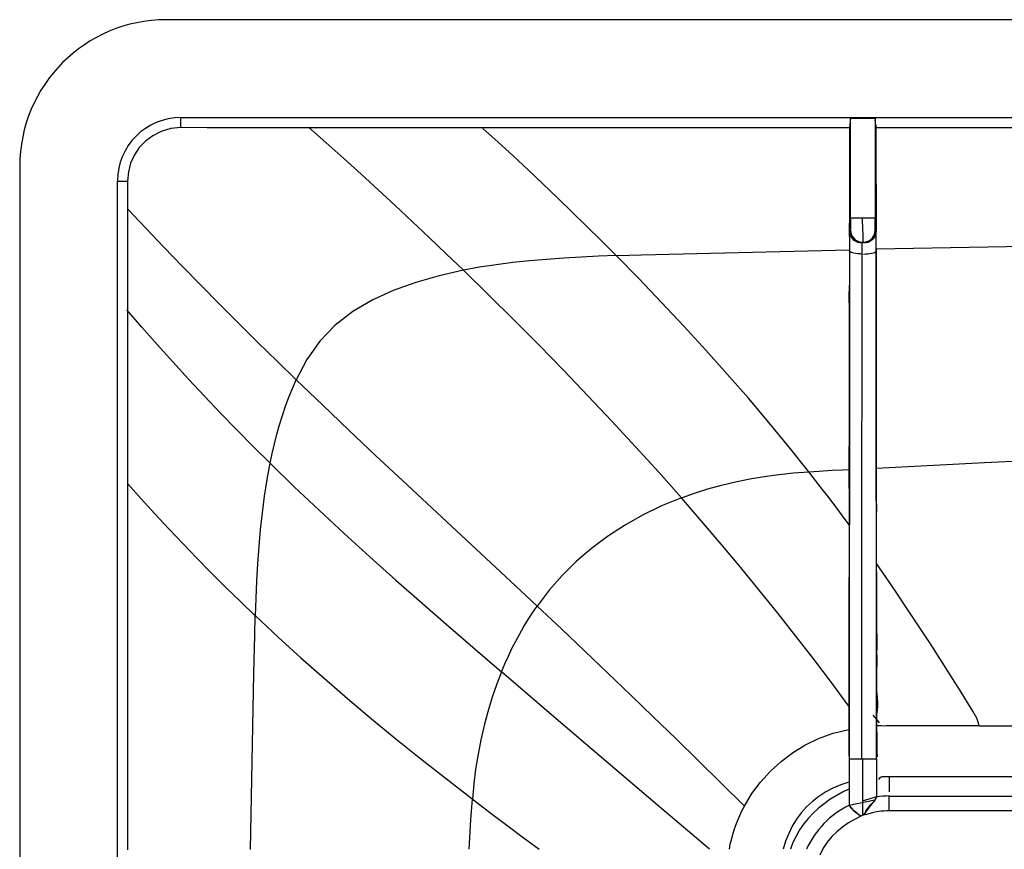
# Model space of a CAD drawing. Units: millimetres. Extents: x -40 to 40, y -111 to 111.
# Drawn here: x -40 to -20, y 94 to 111 of the extents above; entities that cross this region are included whole.
import ezdxf

# ---------------------------------------------------------------- set-up
doc = ezdxf.new("R2010")
doc.units = ezdxf.units.MM
doc.header["$LTSCALE"] = 16.335
doc.layers.get('0').update_dxf_attribs({"linetype": 'CONTINUOUS'})
doc.layers.add('ASSI', color=7, linetype='CONTINUOUS')

msp = doc.modelspace()

# ---------------------------------------------------------------- linework, layer by layer
at = {"color": 7, "linetype": 'CONTINUOUS'}
for p, q in [((-3.787, 110.92), (-37.112, 110.92)), ((-36.812, 108.92), (-3.787, 108.92)), ((-23.113, 108.907), (-23.133, 108.706)), ((-23.113, 108.907), (-22.612, 108.907)), ((-22.59, 108.706), (-22.607, 108.874)), ((-36.277, 108.711), (-36.812, 108.712)), ((-33.424, 108.708), (-36.277, 108.711)), ((-23.133, 108.706), (-33.424, 108.708)), ((-23.133, 108.706), (-23.147, 95.863)), ((-22.578, 96.599), (-22.59, 108.706)), ((-40.112, 107.92), (-40.112, -108.079)), ((-38.112, 48.167), (-38.112, 107.62)), ((-37.899, 93.942), (-37.899, 107.62)), ((-23.113, 106.868), (-23.113, 106.687)), ((-23.113, 106.868), (-22.613, 106.868)), ((-22.609, 106.634), (-22.61, 106.677)), ((-22.59, 106.512), (-22.591, 106.578)), ((-22.864, 106.368), (-22.882, 106.351)), ((-22.582, 95.801), (-22.59, 106.512)), ((-23.134, 106.338), (-23.142, 94.849)), ((-22.878, 105.002), (-22.876, 106.208)), ((-22.882, 100.432), (-22.878, 105.002)), ((-22.884, 95.801), (-22.882, 100.432)), ((-22.306, 99.4), (-22.58, 99.8)), ((-22.124, 99.131), (-22.306, 99.4)), ((-22.034, 98.995), (-22.124, 99.131)), ((-21.764, 98.585), (-22.034, 98.995)), ((-21.491, 98.173), (-21.764, 98.585)), ((-22.578, 96.455), (-22.578, 96.599)), ((-20.481, 96.475), (-20.494, 96.531)), ((-23.766, 96.218), (-23.466, 96.326)), ((-23.466, 96.326), (-23.146, 96.402)), ((-22.577, 95.903), (-22.578, 96.455)), ((-20.481, 96.475), (-17.181, 96.475)), ((-24.534, 95.748), (-24.3, 95.925)), ((-22.862, 94.655), (-22.862, 95.801)), ((-22.582, 95.801), (-22.582, 95.023)), ((-23.147, 95.321), (-23.315, 95.267)), ((-23.474, 95.201), (-23.622, 95.123)), ((-23.315, 95.267), (-23.474, 95.201)), ((-23.147, 95.182), (-23.281, 95.118)), ((-23.891, 94.931), (-24.011, 94.818)), ((-23.654, 94.883), (-23.77, 94.789)), ((-23.534, 94.969), (-23.654, 94.883)), ((-22.579, 95.024), (-22.874, 94.933)), ((-22.582, 95.023), (-22.579, 95.023)), ((-24.011, 94.818), (-24.12, 94.697)), ((-23.878, 94.688), (-23.979, 94.581)), ((-23.77, 94.789), (-23.878, 94.688)), ((-23.144, 94.849), (-23.145, 94.849)), ((-23.043, 94.739), (-23.098, 94.803)), ((-22.745, 94.784), (-22.729, 94.806)), ((-22.729, 94.806), (-22.694, 94.853)), ((-23.394, 94.31), (-23.497, 94.21)), ((-23.28, 94.403), (-23.394, 94.31)), ((-24.442, 94.12), (-24.492, 93.956)), ((-24.291, 94.092), (-24.343, 93.956)), ((-23.589, 94.097), (-23.67, 93.971)), ((-23.497, 94.21), (-23.589, 94.097)), ((-23.67, 93.971), (-23.74, 93.832))]:
    msp.add_line(p, q, dxfattribs=at)
at = {"color": 253, "linetype": 'CONTINUOUS'}
for p, q in [((-36.812, 108.712), (-36.812, 108.92)), ((-23.113, 106.868), (-23.113, 108.907)), ((-22.61, 108.907), (-22.61, 106.868)), ((-22.597, 108.763), (-22.591, 108.706)), ((-38.112, 107.62), (-37.899, 107.62)), ((-22.588, 107.546), (-22.588, 106.617)), ((-23.137, 106.485), (-23.136, 106.756)), ((-23.132, 106.601), (-23.114, 106.618)), ((-22.609, 106.618), (-22.592, 106.601)), ((-27.388, 106.113), (-23.137, 106.212)), ((-22.586, 106.224), (-22.587, 105.761)), ((-27.911, 106.097), (-27.388, 106.113)), ((-22.587, 105.761), (-22.587, 105.301)), ((-23.136, 104.893), (-23.138, 105.362)), ((-23.143, 101.332), (-23.14, 102.188)), ((-22.582, 101.749), (-20.37, 101.862)), ((-20.37, 101.862), (-19.486, 101.904)), ((-23.969, 101.675), (-23.763, 101.688)), ((-23.83, 101.497), (-23.969, 101.675)), ((-23.763, 101.688), (-23.488, 101.703)), ((-23.488, 101.703), (-23.28, 101.714)), ((-23.28, 101.714), (-23.143, 101.72)), ((-23.691, 101.318), (-23.83, 101.497)), ((-23.553, 101.138), (-23.691, 101.318)), ((-23.416, 100.956), (-23.553, 101.138)), ((-23.279, 100.772), (-23.416, 100.956)), ((-22.581, 101.004), (-22.581, 100.855)), ((-23.143, 100.588), (-23.279, 100.772)), ((-23.143, 100.59), (-23.142, 100.244)), ((-22.579, 99.517), (-22.58, 99.253)), ((-30.07, 99.437), (-29.523, 98.925)), ((-23.145, 99.432), (-23.145, 99.134)), ((-23.146, 99.133), (-23.145, 98.316)), ((-22.58, 99.008), (-22.58, 98.781)), ((-22.58, 98.709), (-22.577, 98.025)), ((-23.145, 98.316), (-23.144, 98.122)), ((-30.796, 98.046), (-30.254, 97.58)), ((-22.577, 97.919), (-22.579, 97.448)), ((-23.504, 97.36), (-23.866, 97.838)), ((-23.144, 97.746), (-23.145, 97.565)), ((-35.391, 93.946), (-35.32, 97.545)), ((-29.184, 96.662), (-30.254, 97.58)), ((-23.146, 96.877), (-23.504, 97.36)), ((-28.12, 95.753), (-29.184, 96.662)), ((-23.146, 96.402), (-23.146, 96.347)), ((-23.146, 96.347), (-23.146, 96.263)), ((-21.1, 96.474), (-22.278, 96.474)), ((-20.797, 96.476), (-21.1, 96.474)), ((-27.06, 94.851), (-28.12, 95.753)), ((-23.142, 95.801), (-22.582, 95.801)), ((-31.383, 95.392), (-30.704, 94.865)), ((-30.821, 95.288), (-30.851, 94.979)), ((-22.321, 95.438), (-22.321, 95.128)), ((-22.618, 94.954), (-23.143, 94.849)), ((-22.321, 94.737), (-22.321, 95.035)), ((-30.704, 94.865), (-30.409, 94.641)), ((-25.999, 93.954), (-27.06, 94.851)), ((-30.914, 93.951), (-30.88, 94.554)), ((-30.409, 94.641), (-30.117, 94.421)), ((-30.117, 94.421), (-29.81, 94.192)), ((-29.81, 94.192), (-29.485, 93.952))]:
    msp.add_line(p, q, dxfattribs=at)
at = {"color": 7, "linetype": 'CONTINUOUS'}
for points in [[(-23.113, 108.907), (-23.106, 108.91), (-23.093, 108.912), (-23.073, 108.914), (-23.047, 108.916), (-23.014, 108.917), (-22.979, 108.918), (-22.943, 108.919), (-22.903, 108.92), (-22.861, 108.92)], [(-22.865, 108.92), (-22.823, 108.92), (-22.783, 108.919), (-22.746, 108.918), (-22.711, 108.917), (-22.679, 108.916), (-22.653, 108.914), (-22.633, 108.912), (-22.62, 108.91), (-22.612, 108.907)], [(-36.812, 108.712), (-37.021, 108.693), (-37.216, 108.636), (-37.391, 108.547), (-37.541, 108.435), (-37.665, 108.305), (-37.766, 108.154), (-37.842, 107.986), (-37.889, 107.806), (-37.904, 107.62)], [(-22.855, 106.436), (-22.855, 106.486), (-22.857, 106.548), (-22.86, 106.619), (-22.864, 106.698), (-22.868, 106.782), (-22.869, 106.868)], [(-22.61, 106.677), (-22.61, 106.823), (-22.61, 106.868)], [(-23.132, 106.601), (-23.132, 106.592), (-23.133, 106.574), (-23.133, 106.546), (-23.134, 106.457)], [(-23.113, 106.687), (-23.114, 106.638), (-23.114, 106.632), (-23.113, 106.64), (-23.112, 106.649)], [(-22.609, 106.618), (-22.609, 106.623), (-22.609, 106.634)], [(-22.591, 106.578), (-22.591, 106.594), (-22.592, 106.601)], [(-22.856, 106.368), (-22.856, 106.376), (-22.855, 106.436)], [(-22.876, 106.208), (-22.876, 106.274), (-22.875, 106.301), (-22.875, 106.322), (-22.875, 106.338), (-22.874, 106.347), (-22.874, 106.351)], [(-34.988, 101.846), (-35.331, 102.185), (-35.669, 102.528), (-36.003, 102.872), (-36.333, 103.219), (-36.659, 103.568), (-36.98, 103.919), (-37.298, 104.273), (-37.612, 104.63), (-37.922, 104.988)], [(-35.291, 98.725), (-35.595, 99.016), (-35.896, 99.309), (-36.193, 99.605), (-36.487, 99.903), (-36.777, 100.203), (-37.063, 100.506), (-37.345, 100.81), (-37.624, 101.117), (-37.899, 101.426)], [(-21.047, 97.476), (-21.135, 97.616), (-21.222, 97.757), (-21.311, 97.896), (-21.401, 98.035), (-21.491, 98.173)], [(-22.572, 97.186), (-22.574, 97.219), (-22.576, 97.253), (-22.577, 97.288), (-22.578, 97.324)], [(-20.698, 96.916), (-20.868, 97.197), (-20.957, 97.336), (-21.047, 97.476)], [(-22.571, 96.736), (-22.568, 96.758), (-22.564, 96.78), (-22.562, 96.803), (-22.56, 96.826), (-22.558, 96.849), (-22.557, 96.874), (-22.556, 96.899), (-22.556, 96.924), (-22.557, 96.95), (-22.558, 96.977), (-22.559, 97.005), (-22.56, 97.033), (-22.562, 97.062), (-22.572, 97.186)], [(-20.494, 96.531), (-20.532, 96.631), (-20.611, 96.775), (-20.698, 96.916)], [(-22.655, 96.696), (-22.623, 96.656), (-22.577, 96.598), (-22.53, 96.538)], [(-22.581, 96.468), (-22.578, 96.502), (-22.577, 96.534), (-22.577, 96.538)], [(-24.3, 95.925), (-24.045, 96.082), (-23.766, 96.218)], [(-25.286, 94.834), (-25.132, 95.089), (-24.953, 95.327), (-24.752, 95.548), (-24.534, 95.748)], [(-22.535, 95.375), (-22.524, 95.399), (-22.508, 95.418), (-22.489, 95.432), (-22.464, 95.437), (-22.434, 95.438), (-22.405, 95.437), (-22.377, 95.438), (-22.349, 95.439), (-22.321, 95.438)], [(-23.622, 95.123), (-23.762, 95.033), (-23.891, 94.931)], [(-23.281, 95.118), (-23.41, 95.047), (-23.534, 94.969)], [(-22.617, 94.955), (-22.639, 94.93), (-22.662, 94.903), (-22.687, 94.874), (-22.717, 94.845), (-22.748, 94.815), (-22.776, 94.781)], [(-22.694, 94.853), (-22.656, 94.9), (-22.638, 94.924), (-22.621, 94.948)], [(-22.621, 94.948), (-22.613, 94.96), (-22.605, 94.972), (-22.599, 94.982), (-22.593, 94.992), (-22.589, 95), (-22.586, 95.007), (-22.583, 95.012), (-22.582, 95.016), (-22.582, 95.018)], [(-22.567, 95.019), (-22.574, 95.015), (-22.583, 95.009), (-22.591, 94.999), (-22.6, 94.987), (-22.608, 94.972), (-22.617, 94.955)], [(-25.493, 94.349), (-25.459, 94.447), (-25.421, 94.544), (-25.379, 94.641), (-25.334, 94.737), (-25.285, 94.833)], [(-24.12, 94.697), (-24.218, 94.565), (-24.305, 94.425), (-24.379, 94.277), (-24.442, 94.12)], [(-23.143, 94.85), (-23.143, 94.85), (-23.142, 94.85), (-23.142, 94.85), (-23.142, 94.85), (-23.142, 94.849), (-23.142, 94.849)], [(-23.098, 94.803), (-23.119, 94.825), (-23.134, 94.839), (-23.142, 94.844)], [(-23.142, 94.843), (-23.14, 94.839), (-23.137, 94.833), (-23.131, 94.825), (-23.122, 94.815), (-23.11, 94.802), (-23.096, 94.789), (-23.081, 94.775)], [(-23.081, 94.775), (-23.064, 94.761), (-23.047, 94.747), (-23.014, 94.722)], [(-22.892, 94.628), (-22.933, 94.649), (-22.972, 94.675), (-23.009, 94.705), (-23.043, 94.739)], [(-23.014, 94.722), (-22.994, 94.705), (-22.968, 94.682), (-22.937, 94.654), (-22.903, 94.621)], [(-22.321, 94.737), (-22.376, 94.736), (-22.431, 94.733), (-22.485, 94.728), (-22.535, 94.723), (-22.584, 94.715), (-22.642, 94.704), (-22.711, 94.686), (-22.788, 94.665), (-22.874, 94.639)], [(-22.862, 94.655), (-22.831, 94.684), (-22.803, 94.712), (-22.779, 94.738), (-22.76, 94.762), (-22.745, 94.784)], [(-22.776, 94.781), (-22.798, 94.741), (-22.817, 94.698), (-22.832, 94.65)], [(-23.979, 94.581), (-24.073, 94.467), (-24.156, 94.347)], [(-22.874, 94.639), (-23.02, 94.568), (-23.155, 94.489), (-23.28, 94.403)], [(-25.592, 93.954), (-25.573, 94.053), (-25.55, 94.152), (-25.523, 94.25), (-25.493, 94.349)], [(-24.156, 94.347), (-24.228, 94.222), (-24.291, 94.092)]]:
    msp.add_lwpolyline(points, dxfattribs=at)
at = {"color": 253, "linetype": 'CONTINUOUS'}
for points in [[(-31.035, 105.795), (-31.384, 106.13), (-31.734, 106.464), (-32.084, 106.794), (-32.433, 107.12), (-32.78, 107.441), (-33.126, 107.758), (-33.48, 108.078), (-33.847, 108.407), (-34.201, 108.721)], [(-27.911, 106.097), (-28.209, 106.397), (-28.508, 106.693), (-28.807, 106.986), (-29.107, 107.277), (-29.408, 107.565), (-29.711, 107.85), (-30.015, 108.134), (-30.323, 108.416), (-30.634, 108.698)], [(-34.454, 103.553), (-34.847, 103.935), (-35.24, 104.32), (-35.63, 104.708), (-36.017, 105.096), (-36.401, 105.485), (-36.782, 105.875), (-37.16, 106.266), (-37.534, 106.656), (-37.902, 107.046)], [(-22.882, 106.351), (-22.922, 106.354), (-22.962, 106.364), (-23, 106.38), (-23.037, 106.404), (-23.069, 106.435), (-23.096, 106.472), (-23.116, 106.512), (-23.128, 106.555), (-23.132, 106.601)], [(-23.114, 106.618), (-23.11, 106.575), (-23.099, 106.533), (-23.081, 106.493), (-23.056, 106.457), (-23.025, 106.427), (-22.989, 106.402), (-22.95, 106.383), (-22.908, 106.372), (-22.864, 106.368)], [(-22.859, 106.368), (-22.818, 106.371), (-22.777, 106.382), (-22.737, 106.4), (-22.7, 106.425), (-22.667, 106.458), (-22.641, 106.495), (-22.623, 106.535), (-22.613, 106.577), (-22.609, 106.618)], [(-22.592, 106.601), (-22.595, 106.557), (-22.607, 106.515), (-22.625, 106.476), (-22.65, 106.44), (-22.681, 106.409), (-22.717, 106.384), (-22.756, 106.366), (-22.798, 106.354), (-22.842, 106.351)], [(-22.877, 106.127), (-22.919, 106.128), (-22.963, 106.131), (-23.005, 106.136), (-23.043, 106.142), (-23.075, 106.15), (-23.1, 106.159), (-23.119, 106.17), (-23.13, 106.181), (-23.135, 106.191)], [(-22.848, 106.127), (-22.805, 106.128), (-22.761, 106.131), (-22.718, 106.136), (-22.68, 106.142), (-22.648, 106.15), (-22.622, 106.16), (-22.603, 106.171), (-22.592, 106.182), (-22.589, 106.194)], [(-27.911, 106.097), (-28.27, 106.083), (-28.626, 106.066), (-28.98, 106.044), (-29.331, 106.018), (-29.679, 105.987), (-30.024, 105.951), (-30.365, 105.907), (-30.702, 105.856), (-31.035, 105.795)], [(-23.969, 101.675), (-24.371, 102.179), (-24.783, 102.679), (-25.204, 103.176), (-25.635, 103.671), (-26.075, 104.162), (-26.522, 104.65), (-26.978, 105.134), (-27.441, 105.617), (-27.911, 106.097)], [(-31.035, 105.795), (-31.531, 105.682), (-32.01, 105.544), (-32.471, 105.378), (-32.903, 105.183), (-33.298, 104.952), (-33.656, 104.675), (-33.969, 104.346), (-34.234, 103.968), (-34.454, 103.553)], [(-31.035, 105.795), (-30.515, 105.288), (-29.998, 104.776), (-29.486, 104.26), (-28.982, 103.744), (-28.486, 103.228), (-27.996, 102.709), (-27.513, 102.186), (-27.038, 101.662), (-26.574, 101.14)], [(-34.988, 101.846), (-34.946, 102.047), (-34.899, 102.245), (-34.849, 102.441), (-34.794, 102.635), (-34.735, 102.825), (-34.672, 103.013), (-34.604, 103.197), (-34.531, 103.377), (-34.454, 103.553)], [(-34.454, 103.553), (-33.919, 103.039), (-33.377, 102.524), (-32.83, 102.008), (-32.28, 101.494), (-30.07, 99.437)], [(-35.29, 98.725), (-35.276, 99.083), (-35.259, 99.439), (-35.238, 99.793), (-35.213, 100.143), (-35.182, 100.491), (-35.145, 100.836), (-35.101, 101.177), (-35.05, 101.513), (-34.988, 101.846)], [(-34.988, 101.846), (-34.493, 101.366), (-33.986, 100.887), (-33.47, 100.409), (-32.946, 99.933), (-32.415, 99.459), (-31.878, 98.986), (-31.338, 98.515), (-30.796, 98.046)], [(-26.574, 101.14), (-26.306, 101.236), (-26.032, 101.322), (-25.752, 101.4), (-25.467, 101.469), (-25.176, 101.529), (-24.881, 101.579), (-24.581, 101.62), (-24.277, 101.652), (-23.969, 101.675)], [(-26.574, 101.14), (-26.981, 100.973), (-27.37, 100.785), (-27.74, 100.577), (-28.088, 100.35), (-28.414, 100.106), (-28.722, 99.841), (-29.011, 99.554), (-29.278, 99.248), (-29.523, 98.924)], [(-23.866, 97.838), (-24.232, 98.312), (-24.603, 98.783), (-24.981, 99.253), (-25.366, 99.722), (-25.759, 100.193), (-26.161, 100.665), (-26.574, 101.14)], [(-29.708, 98.648), (-29.617, 98.788), (-29.523, 98.925)], [(-29.523, 98.924), (-29.03, 98.46), (-28.548, 98.003)], [(-35.32, 97.545), (-35.302, 98.334), (-35.291, 98.725)], [(-35.29, 98.725), (-34.827, 98.292), (-34.358, 97.867), (-33.883, 97.448), (-33.402, 97.033), (-32.912, 96.621), (-32.413, 96.211), (-31.904, 95.802), (-31.383, 95.392)], [(-30.254, 97.58), (-30.186, 97.741), (-30.114, 97.9), (-30.04, 98.056), (-29.962, 98.209), (-29.88, 98.358), (-29.795, 98.505), (-29.708, 98.648)], [(-28.548, 98.003), (-28.076, 97.553), (-27.61, 97.106), (-27.149, 96.661), (-26.689, 96.214), (-26.226, 95.762), (-25.76, 95.302), (-25.285, 94.833)], [(-30.254, 97.58), (-30.357, 97.315), (-30.45, 97.044), (-30.535, 96.765), (-30.611, 96.48), (-30.678, 96.19), (-30.735, 95.894), (-30.783, 95.593), (-30.821, 95.288)], [(-22.278, 96.474), (-22.332, 96.474), (-22.384, 96.473), (-22.434, 96.472), (-22.484, 96.473), (-22.532, 96.473), (-22.578, 96.474)], [(-22.578, 96.344), (-22.577, 96.216), (-22.575, 96.09), (-22.572, 95.965), (-22.568, 95.843)], [(-20.481, 96.475), (-20.588, 96.475), (-20.797, 96.476)], [(-30.88, 94.554), (-30.869, 94.724), (-30.864, 94.809), (-30.857, 94.894), (-30.851, 94.978)]]:
    msp.add_lwpolyline(points, dxfattribs=at)
at = {"color": 7, "linetype": 'CONTINUOUS'}
for centre, radius, start, end in [((-37.112, 107.92), 3, 89.9997, 179.9996), ((-36.812, 107.62), 1.3, 90.0001, 179.9999), ((-22.321, 93.179), 1.862, 90, 98.0794), ((-22.321, 93.179), 1.862, 116.2598, 155.4065)]:
    msp.add_arc(centre, radius, start, end, dxfattribs=at)
at = {"layer": 'ASSI', "color": 7, "linetype": 'CONTINUOUS'}
for p, q in [((-3.787, 110.92), (-37.112, 110.92)), ((-36.812, 108.92), (-3.787, 108.92)), ((-23.113, 108.907), (-23.133, 108.706)), ((-23.113, 108.907), (-22.612, 108.907)), ((-22.59, 108.706), (-22.607, 108.874)), ((-36.277, 108.711), (-36.812, 108.712)), ((-33.424, 108.708), (-36.277, 108.711)), ((-23.133, 108.706), (-33.424, 108.708)), ((-23.133, 108.706), (-23.147, 95.863)), ((-0.384, 108.705), (-22.591, 108.706)), ((-22.578, 96.599), (-22.59, 108.706)), ((-40.112, 107.92), (-40.112, -108.079)), ((-38.112, -107.779), (-38.112, 107.62)), ((-37.899, 93.942), (-37.899, 107.62)), ((-23.113, 106.868), (-23.113, 106.687)), ((-23.113, 106.868), (-22.613, 106.868)), ((-22.609, 106.634), (-22.61, 106.677)), ((-22.59, 106.512), (-22.591, 106.578)), ((-22.864, 106.368), (-22.882, 106.351)), ((-22.589, 106.342), (-22.59, 106.512)), ((-23.134, 106.338), (-23.142, 94.849)), ((-22.878, 105.002), (-22.876, 106.208)), ((-22.582, 95.801), (-22.589, 106.342)), ((-22.882, 100.432), (-22.878, 105.002)), ((-22.884, 95.801), (-22.882, 100.432)), ((-22.306, 99.4), (-22.58, 99.8)), ((-22.124, 99.131), (-22.306, 99.4)), ((-22.034, 98.995), (-22.124, 99.131)), ((-21.764, 98.585), (-22.034, 98.995)), ((-21.491, 98.173), (-21.764, 98.585)), ((-22.578, 96.455), (-22.578, 96.599)), ((-20.481, 96.475), (-20.494, 96.531)), ((-23.766, 96.218), (-23.466, 96.326)), ((-23.466, 96.326), (-23.146, 96.402)), ((-22.577, 95.903), (-22.578, 96.455)), ((-20.481, 96.475), (-17.181, 96.475)), ((-24.534, 95.748), (-24.3, 95.925)), ((-22.862, 94.655), (-22.862, 95.801)), ((-22.582, 95.801), (-22.582, 95.023)), ((-23.147, 95.321), (-23.315, 95.267)), ((-23.474, 95.201), (-23.622, 95.123)), ((-23.315, 95.267), (-23.474, 95.201)), ((-23.147, 95.182), (-23.281, 95.118)), ((-23.891, 94.931), (-24.011, 94.818)), ((-23.654, 94.883), (-23.77, 94.789)), ((-23.534, 94.969), (-23.654, 94.883)), ((-22.579, 95.024), (-22.874, 94.933)), ((-22.582, 95.023), (-22.579, 95.023)), ((-22.321, 95.035), (22.097, 95.035)), ((-24.011, 94.818), (-24.12, 94.697)), ((-23.878, 94.688), (-23.979, 94.581)), ((-23.77, 94.789), (-23.878, 94.688)), ((-23.144, 94.849), (-23.145, 94.849)), ((-23.043, 94.739), (-23.098, 94.803)), ((-22.745, 94.784), (-22.729, 94.806)), ((-22.729, 94.806), (-22.694, 94.853)), ((-23.394, 94.31), (-23.497, 94.21)), ((-23.28, 94.403), (-23.394, 94.31)), ((-24.442, 94.12), (-24.492, 93.956)), ((-24.291, 94.092), (-24.343, 93.956)), ((-23.589, 94.097), (-23.67, 93.971)), ((-23.497, 94.21), (-23.589, 94.097)), ((-23.67, 93.971), (-23.74, 93.832))]:
    msp.add_line(p, q, dxfattribs=at)
at = {"layer": 'ASSI', "color": 253, "linetype": 'CONTINUOUS'}
for p, q in [((-36.812, 108.712), (-36.812, 108.92)), ((-23.113, 106.868), (-23.113, 108.907)), ((-22.61, 108.907), (-22.61, 106.868)), ((-22.597, 108.763), (-22.591, 108.706)), ((-38.112, 107.62), (-37.899, 107.62)), ((-22.588, 107.546), (-22.588, 106.617)), ((-23.137, 106.485), (-23.136, 106.756)), ((-23.132, 106.601), (-23.114, 106.618)), ((-22.609, 106.618), (-22.592, 106.601)), ((-27.388, 106.113), (-23.137, 106.212)), ((-22.586, 106.224), (-22.587, 105.761)), ((-27.911, 106.097), (-27.388, 106.113)), ((-22.587, 105.761), (-22.587, 105.301)), ((-23.136, 104.893), (-23.138, 105.362)), ((-23.143, 101.332), (-23.14, 102.188)), ((-22.582, 101.749), (-20.37, 101.862)), ((-20.37, 101.862), (-19.486, 101.904)), ((-23.969, 101.675), (-23.763, 101.688)), ((-23.83, 101.497), (-23.969, 101.675)), ((-23.763, 101.688), (-23.488, 101.703)), ((-23.488, 101.703), (-23.28, 101.714)), ((-23.28, 101.714), (-23.143, 101.72)), ((-23.691, 101.318), (-23.83, 101.497)), ((-23.553, 101.138), (-23.691, 101.318)), ((-23.416, 100.956), (-23.553, 101.138)), ((-23.279, 100.772), (-23.416, 100.956)), ((-22.581, 101.004), (-22.581, 100.855)), ((-23.143, 100.588), (-23.279, 100.772)), ((-23.143, 100.59), (-23.142, 100.244)), ((-23.143, 99.909), (-23.145, 99.134)), ((-22.579, 99.517), (-22.58, 99.253)), ((-30.07, 99.437), (-29.523, 98.925)), ((-23.146, 99.133), (-23.145, 98.316)), ((-22.58, 99.008), (-22.58, 98.781)), ((-22.58, 98.709), (-22.577, 98.025)), ((-23.145, 98.316), (-23.144, 98.122)), ((-30.796, 98.046), (-30.254, 97.58)), ((-22.577, 97.919), (-22.579, 97.448)), ((-23.504, 97.36), (-23.866, 97.838)), ((-23.144, 97.746), (-23.145, 97.565)), ((-35.391, 93.946), (-35.32, 97.545)), ((-29.184, 96.662), (-30.254, 97.58)), ((-23.145, 97.565), (-23.147, 97.213)), ((-23.146, 96.877), (-23.504, 97.36)), ((-28.12, 95.753), (-29.184, 96.662)), ((-23.146, 96.402), (-23.146, 96.347)), ((-23.146, 96.347), (-23.146, 96.263)), ((-21.1, 96.474), (-22.278, 96.474)), ((-20.797, 96.476), (-21.1, 96.474)), ((-27.06, 94.851), (-28.12, 95.753)), ((-23.142, 95.801), (-22.582, 95.801)), ((-31.383, 95.392), (-30.704, 94.865)), ((-30.821, 95.288), (-30.851, 94.979)), ((-22.321, 95.438), (-22.321, 95.128)), ((-22.618, 94.954), (-23.143, 94.849)), ((-22.321, 94.737), (-22.321, 95.035)), ((-30.704, 94.865), (-30.409, 94.641)), ((-25.999, 93.954), (-27.06, 94.851)), ((22.097, 94.737), (-22.321, 94.737)), ((-30.914, 93.951), (-30.88, 94.554)), ((-30.409, 94.641), (-30.117, 94.421)), ((-30.117, 94.421), (-29.81, 94.192)), ((-29.81, 94.192), (-29.485, 93.952))]:
    msp.add_line(p, q, dxfattribs=at)
at = {"layer": 'ASSI', "color": 7, "linetype": 'CONTINUOUS'}
for points in [[(-23.113, 108.907), (-23.106, 108.91), (-23.093, 108.912), (-23.073, 108.914), (-23.047, 108.916), (-23.014, 108.917), (-22.979, 108.918), (-22.943, 108.919), (-22.903, 108.92), (-22.861, 108.92)], [(-22.865, 108.92), (-22.823, 108.92), (-22.783, 108.919), (-22.746, 108.918), (-22.711, 108.917), (-22.679, 108.916), (-22.653, 108.914), (-22.633, 108.912), (-22.62, 108.91), (-22.612, 108.907)], [(-36.812, 108.712), (-37.021, 108.693), (-37.216, 108.636), (-37.391, 108.547), (-37.541, 108.435), (-37.665, 108.305), (-37.766, 108.154), (-37.842, 107.986), (-37.889, 107.806), (-37.904, 107.62)], [(-22.855, 106.436), (-22.855, 106.486), (-22.857, 106.548), (-22.86, 106.619), (-22.864, 106.698), (-22.868, 106.782), (-22.869, 106.868)], [(-22.61, 106.677), (-22.61, 106.823), (-22.61, 106.868)], [(-23.132, 106.601), (-23.132, 106.592), (-23.133, 106.574), (-23.133, 106.546), (-23.134, 106.457)], [(-23.113, 106.687), (-23.114, 106.638), (-23.114, 106.632), (-23.113, 106.64), (-23.112, 106.649)], [(-22.609, 106.618), (-22.609, 106.623), (-22.609, 106.634)], [(-22.591, 106.578), (-22.591, 106.594), (-22.592, 106.601)], [(-22.856, 106.368), (-22.856, 106.376), (-22.855, 106.436)], [(-22.876, 106.208), (-22.876, 106.274), (-22.875, 106.301), (-22.875, 106.322), (-22.875, 106.338), (-22.874, 106.347), (-22.874, 106.351)], [(-34.988, 101.846), (-35.331, 102.185), (-35.669, 102.528), (-36.003, 102.872), (-36.333, 103.219), (-36.659, 103.568), (-36.98, 103.919), (-37.298, 104.273), (-37.612, 104.63), (-37.922, 104.988)], [(-35.291, 98.725), (-35.595, 99.016), (-35.896, 99.309), (-36.193, 99.605), (-36.487, 99.903), (-36.777, 100.203), (-37.063, 100.506), (-37.345, 100.81), (-37.624, 101.117), (-37.899, 101.426)], [(-21.047, 97.476), (-21.135, 97.616), (-21.222, 97.757), (-21.311, 97.896), (-21.401, 98.035), (-21.491, 98.173)], [(-22.572, 97.186), (-22.574, 97.219), (-22.576, 97.253), (-22.577, 97.288), (-22.578, 97.324)], [(-20.698, 96.916), (-20.868, 97.197), (-20.957, 97.336), (-21.047, 97.476)], [(-22.571, 96.736), (-22.568, 96.758), (-22.564, 96.78), (-22.562, 96.803), (-22.56, 96.826), (-22.558, 96.849), (-22.557, 96.874), (-22.556, 96.899), (-22.556, 96.924), (-22.557, 96.95), (-22.558, 96.977), (-22.559, 97.005), (-22.56, 97.033), (-22.562, 97.062), (-22.572, 97.186)], [(-20.494, 96.531), (-20.532, 96.631), (-20.611, 96.775), (-20.698, 96.916)], [(-22.655, 96.696), (-22.623, 96.656), (-22.577, 96.598), (-22.53, 96.538)], [(-22.581, 96.468), (-22.578, 96.502), (-22.577, 96.534), (-22.577, 96.538)], [(-24.3, 95.925), (-24.045, 96.082), (-23.766, 96.218)], [(-25.286, 94.834), (-25.132, 95.089), (-24.953, 95.327), (-24.752, 95.548), (-24.534, 95.748)], [(-22.535, 95.375), (-22.524, 95.399), (-22.508, 95.418), (-22.489, 95.432), (-22.464, 95.437), (-22.434, 95.438), (-22.405, 95.437), (-22.377, 95.438), (-22.349, 95.439), (-22.321, 95.438)], [(-22.321, 95.438), (-0.669, 95.438), (-0.368, 95.442)], [(-23.622, 95.123), (-23.762, 95.033), (-23.891, 94.931)], [(-23.281, 95.118), (-23.41, 95.047), (-23.534, 94.969)], [(-22.617, 94.955), (-22.639, 94.93), (-22.662, 94.903), (-22.687, 94.874), (-22.717, 94.845), (-22.748, 94.815), (-22.776, 94.781)], [(-22.694, 94.853), (-22.656, 94.9), (-22.638, 94.924), (-22.621, 94.948)], [(-22.621, 94.948), (-22.613, 94.96), (-22.605, 94.972), (-22.599, 94.982), (-22.593, 94.992), (-22.589, 95), (-22.586, 95.007), (-22.583, 95.012), (-22.582, 95.016), (-22.582, 95.018)], [(-22.567, 95.019), (-22.574, 95.015), (-22.583, 95.009), (-22.591, 94.999), (-22.6, 94.987), (-22.608, 94.972), (-22.617, 94.955)], [(-25.493, 94.349), (-25.459, 94.447), (-25.421, 94.544), (-25.379, 94.641), (-25.334, 94.737), (-25.285, 94.833)], [(-24.12, 94.697), (-24.218, 94.565), (-24.305, 94.425), (-24.379, 94.277), (-24.442, 94.12)], [(-23.143, 94.85), (-23.143, 94.85), (-23.142, 94.85), (-23.142, 94.85), (-23.142, 94.85), (-23.142, 94.849), (-23.142, 94.849)], [(-23.098, 94.803), (-23.119, 94.825), (-23.134, 94.839), (-23.142, 94.844)], [(-23.142, 94.843), (-23.14, 94.839), (-23.137, 94.833), (-23.131, 94.825), (-23.122, 94.815), (-23.11, 94.802), (-23.096, 94.789), (-23.081, 94.775)], [(-23.081, 94.775), (-23.064, 94.761), (-23.047, 94.747), (-23.014, 94.722)], [(-22.892, 94.628), (-22.933, 94.649), (-22.972, 94.675), (-23.009, 94.705), (-23.043, 94.739)], [(-23.014, 94.722), (-22.994, 94.705), (-22.968, 94.682), (-22.937, 94.654), (-22.903, 94.621)], [(-22.321, 94.737), (-22.376, 94.736), (-22.431, 94.733), (-22.485, 94.728), (-22.535, 94.723), (-22.584, 94.715), (-22.642, 94.704), (-22.711, 94.686), (-22.788, 94.665), (-22.874, 94.639)], [(-22.862, 94.655), (-22.831, 94.684), (-22.803, 94.712), (-22.779, 94.738), (-22.76, 94.762), (-22.745, 94.784)], [(-22.776, 94.781), (-22.798, 94.741), (-22.817, 94.698), (-22.832, 94.65)], [(-23.979, 94.581), (-24.073, 94.467), (-24.156, 94.347)], [(-22.874, 94.639), (-23.02, 94.568), (-23.155, 94.489), (-23.28, 94.403)], [(-25.592, 93.954), (-25.573, 94.053), (-25.55, 94.152), (-25.523, 94.25), (-25.493, 94.349)], [(-24.156, 94.347), (-24.228, 94.222), (-24.291, 94.092)]]:
    msp.add_lwpolyline(points, dxfattribs=at)
at = {"layer": 'ASSI', "color": 253, "linetype": 'CONTINUOUS'}
for points in [[(-31.035, 105.795), (-31.384, 106.13), (-31.734, 106.464), (-32.084, 106.794), (-32.433, 107.12), (-32.78, 107.441), (-33.126, 107.758), (-33.48, 108.078), (-33.847, 108.407), (-34.201, 108.721)], [(-27.911, 106.097), (-28.209, 106.397), (-28.508, 106.693), (-28.807, 106.986), (-29.107, 107.277), (-29.408, 107.565), (-29.711, 107.85), (-30.015, 108.134), (-30.323, 108.416), (-30.634, 108.698)], [(-34.454, 103.553), (-34.847, 103.935), (-35.24, 104.32), (-35.63, 104.708), (-36.017, 105.096), (-36.401, 105.485), (-36.782, 105.875), (-37.16, 106.266), (-37.534, 106.656), (-37.902, 107.046)], [(-22.882, 106.351), (-22.922, 106.354), (-22.962, 106.364), (-23, 106.38), (-23.037, 106.404), (-23.069, 106.435), (-23.096, 106.472), (-23.116, 106.512), (-23.128, 106.555), (-23.132, 106.601)], [(-23.114, 106.618), (-23.11, 106.575), (-23.099, 106.533), (-23.081, 106.493), (-23.056, 106.457), (-23.025, 106.427), (-22.989, 106.402), (-22.95, 106.383), (-22.908, 106.372), (-22.864, 106.368)], [(-22.859, 106.368), (-22.818, 106.371), (-22.777, 106.382), (-22.737, 106.4), (-22.7, 106.425), (-22.667, 106.458), (-22.641, 106.495), (-22.623, 106.535), (-22.613, 106.577), (-22.609, 106.618)], [(-22.592, 106.601), (-22.595, 106.557), (-22.607, 106.515), (-22.625, 106.476), (-22.65, 106.44), (-22.681, 106.409), (-22.717, 106.384), (-22.756, 106.366), (-22.798, 106.354), (-22.842, 106.351)], [(-1.51, 106.455), (-3.933, 106.45), (-6.332, 106.44), (-8.708, 106.425), (-11.057, 106.404), (-13.383, 106.377), (-15.697, 106.346), (-18.005, 106.31), (-20.301, 106.269), (-22.587, 106.224)], [(-22.877, 106.127), (-22.919, 106.128), (-22.963, 106.131), (-23.005, 106.136), (-23.043, 106.142), (-23.075, 106.15), (-23.1, 106.159), (-23.119, 106.17), (-23.13, 106.181), (-23.135, 106.191)], [(-22.848, 106.127), (-22.805, 106.128), (-22.761, 106.131), (-22.718, 106.136), (-22.68, 106.142), (-22.648, 106.15), (-22.622, 106.16), (-22.603, 106.171), (-22.592, 106.182), (-22.589, 106.194)], [(-27.911, 106.097), (-28.27, 106.083), (-28.626, 106.066), (-28.98, 106.044), (-29.331, 106.018), (-29.679, 105.987), (-30.024, 105.951), (-30.365, 105.907), (-30.702, 105.856), (-31.035, 105.795)], [(-23.969, 101.675), (-24.371, 102.179), (-24.783, 102.679), (-25.204, 103.176), (-25.635, 103.671), (-26.075, 104.162), (-26.522, 104.65), (-26.978, 105.134), (-27.441, 105.617), (-27.911, 106.097)], [(-31.035, 105.795), (-31.531, 105.682), (-32.01, 105.544), (-32.471, 105.378), (-32.903, 105.183), (-33.298, 104.952), (-33.656, 104.675), (-33.969, 104.346), (-34.234, 103.968), (-34.454, 103.553)], [(-31.035, 105.795), (-30.515, 105.288), (-29.998, 104.776), (-29.486, 104.26), (-28.982, 103.744), (-28.486, 103.228), (-27.996, 102.709), (-27.513, 102.186), (-27.038, 101.662), (-26.574, 101.14)], [(-34.988, 101.846), (-34.946, 102.047), (-34.899, 102.245), (-34.849, 102.441), (-34.794, 102.635), (-34.735, 102.825), (-34.672, 103.013), (-34.604, 103.197), (-34.531, 103.377), (-34.454, 103.553)], [(-34.454, 103.553), (-33.919, 103.039), (-33.377, 102.524), (-32.83, 102.008), (-32.28, 101.494), (-30.07, 99.437)], [(-35.29, 98.725), (-35.276, 99.083), (-35.259, 99.439), (-35.238, 99.793), (-35.213, 100.143), (-35.182, 100.491), (-35.145, 100.836), (-35.101, 101.177), (-35.05, 101.513), (-34.988, 101.846)], [(-34.988, 101.846), (-34.493, 101.366), (-33.986, 100.887), (-33.47, 100.409), (-32.946, 99.933), (-32.415, 99.459), (-31.878, 98.986), (-31.338, 98.515), (-30.796, 98.046)], [(-26.574, 101.14), (-26.306, 101.236), (-26.032, 101.322), (-25.752, 101.4), (-25.467, 101.469), (-25.176, 101.529), (-24.881, 101.579), (-24.581, 101.62), (-24.277, 101.652), (-23.969, 101.675)], [(-26.574, 101.14), (-26.981, 100.973), (-27.37, 100.785), (-27.74, 100.577), (-28.088, 100.35), (-28.414, 100.106), (-28.722, 99.841), (-29.011, 99.554), (-29.278, 99.248), (-29.523, 98.924)], [(-23.866, 97.838), (-24.232, 98.312), (-24.603, 98.783), (-24.981, 99.253), (-25.366, 99.722), (-25.759, 100.193), (-26.161, 100.665), (-26.574, 101.14)], [(-29.708, 98.648), (-29.617, 98.788), (-29.523, 98.925)], [(-29.523, 98.924), (-29.03, 98.46), (-28.548, 98.003)], [(-35.32, 97.545), (-35.302, 98.334), (-35.291, 98.725)], [(-35.29, 98.725), (-34.827, 98.292), (-34.358, 97.867), (-33.883, 97.448), (-33.402, 97.033), (-32.912, 96.621), (-32.413, 96.211), (-31.904, 95.802), (-31.383, 95.392)], [(-30.254, 97.58), (-30.186, 97.741), (-30.114, 97.9), (-30.04, 98.056), (-29.962, 98.209), (-29.88, 98.358), (-29.795, 98.505), (-29.708, 98.648)], [(-28.548, 98.003), (-28.076, 97.553), (-27.61, 97.106), (-27.149, 96.661), (-26.689, 96.214), (-26.226, 95.762), (-25.76, 95.302), (-25.285, 94.833)], [(-30.254, 97.58), (-30.357, 97.315), (-30.45, 97.044), (-30.535, 96.765), (-30.611, 96.48), (-30.678, 96.19), (-30.735, 95.894), (-30.783, 95.593), (-30.821, 95.288)], [(-22.278, 96.474), (-22.332, 96.474), (-22.384, 96.473), (-22.434, 96.472), (-22.484, 96.473), (-22.532, 96.473), (-22.578, 96.474)], [(-22.578, 96.344), (-22.577, 96.216), (-22.575, 96.09), (-22.572, 95.965), (-22.568, 95.843)], [(-20.481, 96.475), (-20.588, 96.475), (-20.797, 96.476)], [(-30.88, 94.554), (-30.869, 94.724), (-30.864, 94.809), (-30.857, 94.894), (-30.851, 94.978)]]:
    msp.add_lwpolyline(points, dxfattribs=at)
at = {"layer": 'ASSI', "color": 7, "linetype": 'CONTINUOUS'}
for centre, radius, start, end in [((-37.112, 107.92), 3, 89.9997, 179.9996), ((-36.812, 107.62), 1.3, 90.0001, 179.9999), ((-22.321, 93.179), 1.862, 90, 98.0794), ((-22.321, 93.179), 1.862, 116.2598, 155.4065)]:
    msp.add_arc(centre, radius, start, end, dxfattribs=at)

doc.saveas('drawing.dxf')
